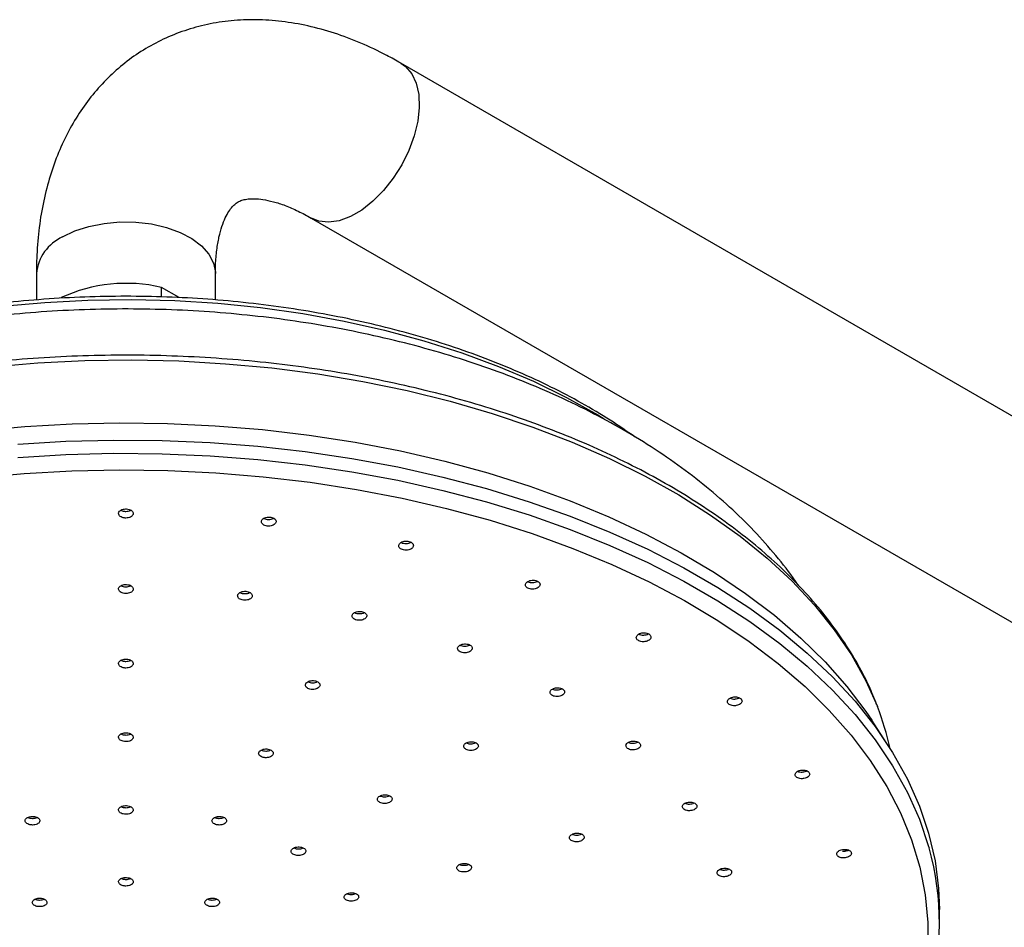
# Model space of a CAD drawing. Units: millimetres. Extents: x 5 to 995, y 5 to 995.
# Drawn here: x 770 to 795, y 285 to 307 of the extents above; entities that cross this region are included whole.
import ezdxf

# ---------------------------------------------------------------- set-up
doc = ezdxf.new("R2010")
doc.units = ezdxf.units.MM

msp = doc.modelspace()

# ---------------------------------------------------------------- linework, layer by layer
at = {"color": 7, "linetype": 'Continuous', "lineweight": 25}
for p, q in [((830.704, 276.856), (779.792, 306.247)), ((777.592, 302.436), (828.504, 273.045)), ((770.835, 301.075), (770.835, 300.42)), ((775.235, 300.424), (775.235, 301.075)), ((773.913, 300.494), (773.913, 300.731)), ((774.348, 300.48), (773.913, 300.731)), ((791.744, 289.515), (791.37, 290.087)), ((793.035, 285.107), (793.035, 285.434))]:
    msp.add_line(p, q, dxfattribs=at)
at = {"color": 8, "linetype": 'Continuous', "lineweight": 25}
msp.add_line((790.721, 286.91), (790.707, 286.864), dxfattribs=at)
at = {"color": 8, "linetype": 'Continuous', "lineweight": 25, "flags": 128}
for points in [[(779.792, 306.247), (779.909, 306.164), (780.062, 305.983), (780.172, 305.751), (780.234, 305.472), (780.246, 305.158), (780.209, 304.817), (780.123, 304.461), (779.991, 304.101), (779.817, 303.749), (779.607, 303.416), (779.367, 303.113), (779.106, 302.849), (778.832, 302.633), (778.553, 302.472), (778.278, 302.371), (778.017, 302.333), (777.778, 302.36), (777.595, 302.435)], [(771.48, 301.973), (771.783, 302.119), (772.126, 302.231), (772.498, 302.306), (772.888, 302.342), (773.282, 302.337), (773.668, 302.291), (774.034, 302.206), (774.368, 302.085), (774.659, 301.932), (774.898, 301.75), (775.077, 301.548), (775.191, 301.329), (775.235, 301.103), (775.235, 301.075)], [(769.985, 300.267), (771.039, 300.363), (772.102, 300.419), (773.169, 300.434), (774.235, 300.409), (775.296, 300.343), (776.348, 300.236), (777.384, 300.09), (778.402, 299.904), (779.396, 299.68), (780.363, 299.419), (781.297, 299.121), (782.196, 298.789), (783.054, 298.422), (783.868, 298.024), (784.635, 297.596), (784.795, 297.499)], [(769.731, 298.78), (770.874, 298.877), (772.025, 298.932), (773.18, 298.948), (774.334, 298.922), (775.484, 298.856), (776.624, 298.75), (777.751, 298.604), (778.861, 298.418), (779.949, 298.194), (781.011, 297.931), (782.043, 297.632), (783.042, 297.297), (784.004, 296.928), (784.925, 296.525), (785.802, 296.091), (786.631, 295.627), (787.409, 295.134), (788.135, 294.615), (788.804, 294.071), (789.414, 293.505), (789.963, 292.919), (790.45, 292.314), (790.871, 291.693), (791.227, 291.058), (791.51, 290.424)], [(770.376, 296.551), (771.555, 296.621), (772.739, 296.652), (773.924, 296.642), (775.106, 296.591), (776.281, 296.5), (777.445, 296.369), (778.593, 296.198), (779.721, 295.989), (780.826, 295.741), (781.903, 295.456), (782.95, 295.135), (783.961, 294.778), (784.935, 294.387), (785.866, 293.964), (786.752, 293.51), (787.59, 293.026), (788.378, 292.514), (789.111, 291.977), (789.787, 291.415), (790.405, 290.831), (790.962, 290.227), (791.456, 289.605), (791.885, 288.967), (792.248, 288.315), (792.543, 287.653), (792.77, 286.981), (792.78, 286.948)]]:
    msp.add_lwpolyline(points, dxfattribs=at)
at = {"color": 7, "linetype": 'Continuous', "lineweight": 25, "flags": 128}
for points in [[(769.392, 297.205), (770.55, 297.311), (771.717, 297.376), (772.889, 297.402), (774.061, 297.387), (775.23, 297.331), (776.391, 297.235), (777.54, 297.099), (778.672, 296.924), (779.785, 296.71), (780.873, 296.458), (781.934, 296.169), (782.962, 295.844), (783.955, 295.483), (784.909, 295.09), (785.82, 294.664), (786.686, 294.207), (787.503, 293.721), (788.268, 293.208), (788.978, 292.669), (789.631, 292.107), (790.225, 291.523), (790.758, 290.92), (791.227, 290.3), (791.37, 290.087)], [(770.376, 296.877), (771.555, 296.948), (772.739, 296.978), (773.924, 296.968), (775.106, 296.918), (776.281, 296.827), (777.445, 296.696), (778.593, 296.525), (779.721, 296.316), (780.826, 296.068), (781.903, 295.783), (782.95, 295.461), (783.961, 295.105), (784.935, 294.714), (785.866, 294.291), (786.752, 293.836), (787.59, 293.353), (788.378, 292.841), (789.111, 292.303), (789.787, 291.741), (790.405, 291.157), (790.962, 290.553), (791.456, 289.931), (791.885, 289.293), (792.248, 288.642), (792.543, 287.979), (792.77, 287.308), (792.928, 286.629), (793.016, 285.947), (793.035, 285.434)], [(769.37, 296.047), (770.535, 296.153), (771.709, 296.219), (772.888, 296.245), (774.067, 296.23), (775.243, 296.174), (776.411, 296.077), (777.567, 295.941), (778.706, 295.764), (779.826, 295.549), (780.92, 295.295), (781.987, 295.005), (783.022, 294.677), (784.021, 294.315), (784.98, 293.919), (785.897, 293.49), (786.768, 293.031), (787.59, 292.542), (788.359, 292.026), (789.074, 291.484), (789.731, 290.918), (790.328, 290.331), (790.864, 289.724), (791.336, 289.1), (791.742, 288.461), (792.081, 287.808), (792.352, 287.146), (792.554, 286.475), (792.687, 285.798), (792.748, 285.118), (792.739, 284.437)]]:
    msp.add_lwpolyline(points, dxfattribs=at)
at = {"color": 8, "linetype": 'Continuous', "lineweight": 25}
msp.add_arc((771.931, 300.969), 1.1, 114.1844, 174.4954, dxfattribs=at)
at = {"color": 7, "linetype": 'Continuous', "lineweight": 25}
for centre, radius, start, end in [((773.043, 297.043), 3.789, 76.7238, 114.9234), ((785.053, 287.891), 6.936, 12.4804, 21.4253), ((786.25, 285.107), 6.785, 343.6959, 15.7405)]:
    msp.add_arc(centre, radius, start, end, dxfattribs=at)
for points, knots in [([(779.792, 306.247), (779.678, 306.311), (779.354, 306.493), (778.81, 306.748), (778.164, 306.992), (777.515, 307.17), (776.872, 307.28), (776.241, 307.323), (775.628, 307.298), (775.04, 307.208), (774.481, 307.055), (773.953, 306.843), (773.46, 306.576), (773.005, 306.257), (772.588, 305.889), (772.213, 305.475), (771.879, 305.018), (771.589, 304.518), (771.343, 303.977), (771.142, 303.396), (770.989, 302.778), (770.886, 302.125), (770.841, 301.552), (770.837, 301.197), (770.835, 301.075)], [0, 0, 0, 0, 0.028188, 0.079853, 0.13148, 0.182635, 0.232984, 0.282251, 0.330282, 0.377076, 0.422765, 0.467567, 0.511754, 0.555616, 0.599382, 0.64333, 0.687751, 0.732904, 0.778999, 0.826166, 0.874426, 0.923683, 0.973733, 1, 1, 1, 1]), ([(775.235, 301.075), (775.236, 301.146), (775.239, 301.351), (775.266, 301.658), (775.321, 301.975), (775.395, 302.24), (775.48, 302.45), (775.569, 302.609), (775.655, 302.721), (775.735, 302.797), (775.811, 302.846), (775.903, 302.883), (776.032, 302.908), (776.194, 302.916), (776.401, 302.898), (776.652, 302.846), (776.947, 302.751), (777.261, 302.618), (777.485, 302.495), (777.592, 302.436)], [0, 0, 0, 0, 0.029866, 0.0863618, 0.1425538, 0.1987435, 0.255351, 0.3132759, 0.3740798, 0.4407182, 0.5200868, 0.5972259, 0.6613707, 0.7199675, 0.7754539, 0.8341294, 0.8912165, 0.9478079, 1, 1, 1, 1]), ([(785.553, 297.05), (785.352, 297.19), (784.935, 297.48), (784.242, 297.89), (783.492, 298.286), (782.7, 298.653), (781.871, 298.99), (781.008, 299.296), (780.113, 299.57), (779.191, 299.81), (778.245, 300.017), (777.279, 300.189), (776.296, 300.325), (775.3, 300.426), (774.296, 300.49), (773.287, 300.517), (772.277, 300.508), (771.27, 300.462), (770.27, 300.38), (769.28, 300.261), (768.305, 300.107), (767.349, 299.918), (766.414, 299.694), (765.506, 299.436), (764.626, 299.146), (763.779, 298.824), (762.969, 298.472), (762.267, 298.125), (761.713, 297.821), (761.184, 297.502), (760.809, 297.266), (760.58, 297.094), (760.558, 297.078)], [0, 0, 0, 0, 0.032777, 0.068152, 0.103527, 0.138899, 0.174265, 0.209624, 0.244976, 0.28032, 0.315659, 0.350992, 0.38632, 0.421645, 0.456967, 0.492287, 0.527607, 0.562928, 0.59825, 0.633574, 0.668902, 0.704235, 0.739574, 0.774919, 0.810273, 0.845634, 0.881005, 0.916385, 0.942218, 0.960857, 0.996248, 1, 1, 1, 1]), ([(789.563, 293.409), (789.542, 293.442), (789.378, 293.694), (789.019, 294.142), (788.482, 294.752), (787.882, 295.337), (787.228, 295.899), (786.52, 296.433), (785.763, 296.937), (784.959, 297.409), (784.113, 297.847), (783.23, 298.25), (782.312, 298.617), (781.363, 298.947), (780.388, 299.239), (779.389, 299.493), (778.37, 299.709), (777.334, 299.887), (776.285, 300.025), (775.226, 300.125), (774.159, 300.186), (773.09, 300.207), (772.02, 300.19), (770.954, 300.133), (769.894, 300.037), (768.844, 299.903), (767.807, 299.729), (766.786, 299.517), (765.785, 299.267), (764.807, 298.979), (763.855, 298.652), (762.931, 298.288), (762.04, 297.887), (761.344, 297.531), (760.798, 297.224), (760.265, 296.906), (759.61, 296.475), (758.883, 295.932), (758.208, 295.355), (757.586, 294.75), (757.029, 294.114), (756.666, 293.661), (756.508, 293.413), (756.496, 293.394)], [0, 0, 0, 0, 0.0037379, 0.0284831, 0.0536175, 0.0791158, 0.1049295, 0.130995, 0.157242, 0.1836037, 0.2100223, 0.2364452, 0.2628408, 0.2891925, 0.3154921, 0.3417375, 0.3679313, 0.3940788, 0.4201873, 0.4462654, 0.4723224, 0.4983682, 0.5244129, 0.5504653, 0.5765337, 0.6026288, 0.6287606, 0.6549395, 0.6811748, 0.7074753, 0.7338477, 0.7602963, 0.7868214, 0.813417, 0.8252004, 0.8395681, 0.8662122, 0.8928652, 0.9194318, 0.9458379, 0.9720019, 0.9978453, 1, 1, 1, 1]), ([(791.49, 290.478), (791.431, 290.628), (791.289, 290.986), (790.993, 291.542), (790.615, 292.145), (790.176, 292.733), (789.679, 293.305), (789.126, 293.86), (788.519, 294.395), (787.86, 294.908), (787.152, 295.397), (786.396, 295.862), (785.595, 296.299), (784.753, 296.709), (783.872, 297.089), (782.955, 297.439), (782.006, 297.757), (781.026, 298.043), (780.02, 298.294), (778.991, 298.512), (777.942, 298.695), (776.878, 298.842), (775.8, 298.953), (774.713, 299.027), (773.621, 299.065), (772.527, 299.067), (771.434, 299.031), (770.347, 298.959), (769.269, 298.851), (768.203, 298.706), (767.153, 298.526), (766.123, 298.311), (765.115, 298.061), (764.134, 297.778), (763.182, 297.463), (762.262, 297.115), (761.379, 296.737), (760.522, 296.326), (759.984, 296.026), (759.711, 295.873)], [0, 0, 0, 0, 0.019319, 0.046256, 0.073266, 0.100344, 0.127481, 0.154666, 0.181886, 0.209131, 0.23639, 0.263657, 0.290925, 0.318191, 0.345452, 0.372707, 0.399955, 0.427197, 0.454433, 0.481663, 0.508888, 0.536109, 0.563327, 0.590542, 0.617755, 0.644968, 0.672181, 0.699396, 0.726611, 0.75383, 0.781053, 0.80828, 0.835512, 0.862751, 0.889997, 0.917251, 0.944513, 0.971784, 1, 1, 1, 1]), ([(773.035, 295.06), (773.056, 295.061), (773.096, 295.064), (773.15, 295.083), (773.191, 295.111), (773.214, 295.147), (773.218, 295.185), (773.2, 295.222), (773.165, 295.253), (773.114, 295.275), (773.055, 295.286), (772.993, 295.283), (772.937, 295.268), (772.891, 295.242), (772.862, 295.209), (772.852, 295.171), (772.863, 295.133), (772.893, 295.1), (772.94, 295.075), (772.99, 295.062), (773.023, 295.06), (773.035, 295.06)], [0, 0, 0, 0, 0.053586, 0.10717, 0.160792, 0.214492, 0.268266, 0.322077, 0.37587, 0.429601, 0.48325, 0.536835, 0.590402, 0.644004, 0.697679, 0.751433, 0.805237, 0.859041, 0.912795, 0.966469, 1, 1, 1, 1]), ([(772.916, 295.254), (772.924, 295.249), (772.947, 295.235), (772.99, 295.225), (773.023, 295.224), (773.035, 295.223)], [0, 0, 0, 0, 0.2571154, 0.7143586, 1, 1, 1, 1]), ([(773.035, 295.223), (773.055, 295.225), (773.095, 295.227), (773.138, 295.24), (773.154, 295.252), (773.157, 295.254)], [0, 0, 0, 0, 0.450822, 0.901633, 1, 1, 1, 1]), ([(776.547, 294.86), (776.568, 294.862), (776.608, 294.865), (776.662, 294.884), (776.703, 294.913), (776.726, 294.949), (776.729, 294.987), (776.712, 295.024), (776.676, 295.055), (776.625, 295.076), (776.566, 295.086), (776.505, 295.083), (776.448, 295.067), (776.402, 295.041), (776.373, 295.007), (776.364, 294.969), (776.375, 294.932), (776.405, 294.899), (776.452, 294.874), (776.502, 294.862), (776.535, 294.861), (776.547, 294.86)], [0, 0, 0, 0, 0.053617, 0.107231, 0.160898, 0.214645, 0.268446, 0.322253, 0.376013, 0.429696, 0.483303, 0.536871, 0.590453, 0.644095, 0.697818, 0.751607, 0.805418, 0.859198, 0.912906, 0.966534, 1, 1, 1, 1]), ([(776.428, 295.053), (776.436, 295.048), (776.459, 295.035), (776.502, 295.025), (776.535, 295.024), (776.547, 295.024)], [0, 0, 0, 0, 0.258464, 0.715067, 1, 1, 1, 1]), ([(776.547, 295.024), (776.567, 295.025), (776.607, 295.029), (776.65, 295.042), (776.665, 295.053), (776.668, 295.055)], [0, 0, 0, 0, 0.453, 0.905983, 1, 1, 1, 1]), ([(779.96, 294.272), (779.98, 294.276), (780.018, 294.285), (780.065, 294.311), (780.096, 294.344), (780.107, 294.382), (780.098, 294.42), (780.069, 294.453), (780.024, 294.478), (779.967, 294.492), (779.906, 294.494), (779.846, 294.483), (779.796, 294.46), (779.759, 294.429), (779.742, 294.392), (779.745, 294.354), (779.768, 294.319), (779.808, 294.291), (779.862, 294.273), (779.915, 294.268), (779.948, 294.271), (779.96, 294.272)], [0, 0, 0, 0, 0.053705, 0.107409, 0.161168, 0.214975, 0.268777, 0.322524, 0.376192, 0.429789, 0.483356, 0.536945, 0.590601, 0.644338, 0.698135, 0.751945, 0.805714, 0.859407, 0.913023, 0.966593, 1, 1, 1, 1]), ([(779.803, 294.461), (779.806, 294.459), (779.821, 294.448), (779.863, 294.437), (779.915, 294.431), (779.948, 294.435), (779.96, 294.436)], [0, 0, 0, 0, 0.064838, 0.421467, 0.777794, 1, 1, 1, 1]), ([(779.96, 294.436), (779.98, 294.44), (780.011, 294.446), (780.034, 294.46), (780.042, 294.465)], [0, 0, 0, 0, 0.638816, 1, 1, 1, 1]), ([(773.035, 293.205), (773.056, 293.206), (773.096, 293.208), (773.15, 293.227), (773.191, 293.255), (773.214, 293.29), (773.218, 293.328), (773.2, 293.365), (773.165, 293.395), (773.114, 293.417), (773.055, 293.427), (772.993, 293.425), (772.937, 293.41), (772.891, 293.385), (772.862, 293.352), (772.852, 293.314), (772.863, 293.277), (772.893, 293.244), (772.94, 293.219), (772.99, 293.206), (773.023, 293.205), (773.035, 293.205)], [0, 0, 0, 0, 0.053617, 0.107234, 0.160876, 0.214573, 0.268321, 0.322094, 0.375855, 0.429573, 0.483234, 0.536851, 0.590455, 0.644084, 0.697763, 0.751497, 0.805266, 0.859035, 0.912768, 0.966447, 1, 1, 1, 1]), ([(772.918, 293.397), (772.926, 293.392), (772.948, 293.379), (772.99, 293.37), (773.023, 293.369), (773.035, 293.368)], [0, 0, 0, 0, 0.2437123, 0.7091009, 1, 1, 1, 1]), ([(773.035, 293.368), (773.055, 293.369), (773.095, 293.372), (773.137, 293.384), (773.153, 293.395), (773.155, 293.397)], [0, 0, 0, 0, 0.4598345, 0.9196612, 1, 1, 1, 1]), ([(783.037, 293.31), (783.057, 293.312), (783.097, 293.315), (783.151, 293.336), (783.192, 293.365), (783.215, 293.401), (783.218, 293.439), (783.2, 293.475), (783.164, 293.505), (783.113, 293.525), (783.054, 293.533), (782.992, 293.529), (782.936, 293.513), (782.891, 293.486), (782.862, 293.452), (782.852, 293.414), (782.864, 293.377), (782.895, 293.345), (782.941, 293.322), (782.992, 293.31), (783.024, 293.31), (783.037, 293.31)], [0, 0, 0, 0, 0.053705, 0.107408, 0.161167, 0.214974, 0.268776, 0.322524, 0.376192, 0.429789, 0.483355, 0.536945, 0.590601, 0.644338, 0.698134, 0.751944, 0.805713, 0.859407, 0.913023, 0.966593, 1, 1, 1, 1]), ([(782.918, 293.499), (782.926, 293.495), (782.949, 293.482), (782.992, 293.474), (783.024, 293.474), (783.037, 293.474)], [0, 0, 0, 0, 0.250765, 0.71223, 1, 1, 1, 1]), ([(783.037, 293.474), (783.057, 293.476), (783.097, 293.479), (783.138, 293.493), (783.153, 293.504), (783.155, 293.506)], [0, 0, 0, 0, 0.463565, 0.92711, 1, 1, 1, 1]), ([(775.962, 293.038), (775.982, 293.04), (776.023, 293.042), (776.076, 293.062), (776.117, 293.09), (776.141, 293.125), (776.144, 293.163), (776.127, 293.2), (776.091, 293.23), (776.04, 293.251), (775.981, 293.261), (775.92, 293.258), (775.863, 293.243), (775.817, 293.217), (775.788, 293.184), (775.778, 293.146), (775.789, 293.109), (775.82, 293.076), (775.866, 293.052), (775.917, 293.04), (775.949, 293.039), (775.962, 293.038)], [0, 0, 0, 0, 0.053638, 0.107276, 0.160949, 0.214678, 0.268444, 0.322215, 0.375954, 0.429638, 0.483271, 0.536876, 0.59049, 0.644146, 0.697859, 0.751617, 0.80539, 0.859142, 0.912845, 0.966492, 1, 1, 1, 1]), ([(775.844, 293.23), (775.852, 293.225), (775.874, 293.212), (775.917, 293.203), (775.95, 293.202), (775.962, 293.202)], [0, 0, 0, 0, 0.2447953, 0.7096515, 1, 1, 1, 1]), ([(775.962, 293.202), (775.982, 293.203), (776.022, 293.206), (776.064, 293.219), (776.079, 293.23), (776.081, 293.232)], [0, 0, 0, 0, 0.461862, 0.923712, 1, 1, 1, 1]), ([(778.776, 292.546), (778.796, 292.547), (778.837, 292.55), (778.891, 292.57), (778.931, 292.599), (778.955, 292.634), (778.958, 292.672), (778.94, 292.708), (778.904, 292.738), (778.854, 292.759), (778.795, 292.768), (778.733, 292.765), (778.677, 292.749), (778.631, 292.723), (778.602, 292.689), (778.592, 292.652), (778.603, 292.615), (778.634, 292.583), (778.681, 292.559), (778.731, 292.547), (778.763, 292.546), (778.776, 292.546)], [0, 0, 0, 0, 0.053667, 0.107333, 0.16104, 0.214794, 0.268568, 0.322324, 0.376032, 0.429684, 0.483297, 0.536903, 0.590538, 0.644227, 0.697969, 0.751741, 0.805506, 0.859231, 0.9129, 0.966522, 1, 1, 1, 1]), ([(778.659, 292.736), (778.666, 292.732), (778.689, 292.719), (778.731, 292.711), (778.764, 292.71), (778.776, 292.709)], [0, 0, 0, 0, 0.242935, 0.709013, 1, 1, 1, 1]), ([(778.776, 292.709), (778.796, 292.711), (778.836, 292.714), (778.878, 292.727), (778.893, 292.738), (778.895, 292.74)], [0, 0, 0, 0, 0.465732, 0.931449, 1, 1, 1, 1]), ([(785.765, 292.019), (785.785, 292.021), (785.825, 292.025), (785.879, 292.045), (785.92, 292.075), (785.943, 292.111), (785.945, 292.148), (785.928, 292.184), (785.891, 292.213), (785.841, 292.232), (785.781, 292.24), (785.72, 292.236), (785.663, 292.219), (785.618, 292.192), (785.589, 292.158), (785.58, 292.12), (785.592, 292.084), (785.622, 292.052), (785.669, 292.03), (785.719, 292.019), (785.752, 292.019), (785.765, 292.019)], [0, 0, 0, 0, 0.053749, 0.107496, 0.161289, 0.215099, 0.268875, 0.322577, 0.3762, 0.429773, 0.483346, 0.536971, 0.590675, 0.644452, 0.698262, 0.752054, 0.805781, 0.859427, 0.913011, 0.966579, 1, 1, 1, 1]), ([(785.647, 292.206), (785.655, 292.202), (785.677, 292.19), (785.72, 292.183), (785.752, 292.182), (785.765, 292.182)], [0, 0, 0, 0, 0.241498, 0.708583, 1, 1, 1, 1]), ([(785.765, 292.182), (785.785, 292.184), (785.825, 292.189), (785.865, 292.202), (785.88, 292.213), (785.882, 292.214)], [0, 0, 0, 0, 0.471891, 0.943764, 1, 1, 1, 1]), ([(781.369, 291.746), (781.39, 291.748), (781.43, 291.751), (781.484, 291.771), (781.525, 291.8), (781.548, 291.835), (781.551, 291.873), (781.534, 291.909), (781.498, 291.938), (781.447, 291.959), (781.388, 291.967), (781.326, 291.964), (781.27, 291.948), (781.224, 291.921), (781.195, 291.888), (781.186, 291.851), (781.197, 291.814), (781.227, 291.782), (781.274, 291.759), (781.324, 291.747), (781.357, 291.747), (781.369, 291.746)], [0, 0, 0, 0, 0.0537, 0.107397, 0.161135, 0.214905, 0.268672, 0.322403, 0.376078, 0.429704, 0.483307, 0.536927, 0.590592, 0.644314, 0.698077, 0.75185, 0.805595, 0.859287, 0.912926, 0.966533, 1, 1, 1, 1]), ([(781.253, 291.935), (781.26, 291.931), (781.283, 291.919), (781.325, 291.911), (781.357, 291.91), (781.37, 291.91)], [0, 0, 0, 0, 0.238009, 0.707129, 1, 1, 1, 1]), ([(781.37, 291.91), (781.39, 291.912), (781.43, 291.915), (781.471, 291.928), (781.485, 291.939), (781.487, 291.94)], [0, 0, 0, 0, 0.471382, 0.94275, 1, 1, 1, 1]), ([(773.035, 291.372), (773.056, 291.373), (773.096, 291.376), (773.15, 291.394), (773.191, 291.422), (773.214, 291.457), (773.218, 291.494), (773.2, 291.53), (773.165, 291.561), (773.114, 291.582), (773.055, 291.592), (772.993, 291.59), (772.937, 291.575), (772.891, 291.55), (772.862, 291.517), (772.852, 291.48), (772.863, 291.443), (772.893, 291.411), (772.94, 291.386), (772.99, 291.374), (773.023, 291.372), (773.035, 291.372)], [0, 0, 0, 0, 0.053643, 0.107285, 0.160944, 0.214638, 0.268365, 0.322108, 0.375843, 0.42955, 0.483221, 0.536864, 0.590499, 0.644149, 0.697831, 0.751549, 0.805289, 0.859029, 0.912747, 0.966429, 1, 1, 1, 1]), ([(772.92, 291.563), (772.927, 291.559), (772.948, 291.546), (772.99, 291.537), (773.023, 291.536), (773.035, 291.535)], [0, 0, 0, 0, 0.2294203, 0.7035172, 1, 1, 1, 1]), ([(773.035, 291.535), (773.055, 291.537), (773.095, 291.539), (773.137, 291.551), (773.151, 291.562), (773.153, 291.563)], [0, 0, 0, 0, 0.469457, 0.93891, 1, 1, 1, 1]), ([(777.627, 290.845), (777.647, 290.846), (777.688, 290.849), (777.742, 290.868), (777.783, 290.897), (777.807, 290.931), (777.81, 290.969), (777.793, 291.004), (777.757, 291.034), (777.707, 291.055), (777.648, 291.065), (777.586, 291.062), (777.529, 291.047), (777.484, 291.021), (777.454, 290.988), (777.444, 290.951), (777.455, 290.915), (777.485, 290.882), (777.532, 290.858), (777.582, 290.846), (777.614, 290.845), (777.627, 290.845)], [0, 0, 0, 0, 0.053675, 0.107348, 0.161047, 0.214778, 0.268521, 0.322253, 0.375955, 0.429621, 0.483261, 0.536897, 0.590551, 0.644239, 0.697961, 0.751703, 0.805441, 0.859154, 0.91283, 0.966477, 1, 1, 1, 1]), ([(777.511, 291.034), (777.512, 291.033), (777.526, 291.023), (777.566, 291.013), (777.618, 291.007), (777.651, 291.01), (777.663, 291.011)], [0, 0, 0, 0, 0.024485, 0.396216, 0.767805, 1, 1, 1, 1]), ([(777.663, 291.011), (777.683, 291.014), (777.713, 291.02), (777.736, 291.033), (777.743, 291.037)], [0, 0, 0, 0, 0.658816, 1, 1, 1, 1]), ([(783.642, 290.67), (783.663, 290.672), (783.703, 290.676), (783.757, 290.696), (783.798, 290.725), (783.821, 290.76), (783.824, 290.797), (783.807, 290.832), (783.771, 290.861), (783.72, 290.881), (783.661, 290.89), (783.599, 290.886), (783.543, 290.87), (783.497, 290.843), (783.468, 290.81), (783.459, 290.773), (783.47, 290.736), (783.501, 290.705), (783.547, 290.682), (783.597, 290.671), (783.63, 290.67), (783.642, 290.67)], [0, 0, 0, 0, 0.05373, 0.107459, 0.161219, 0.214992, 0.268742, 0.322441, 0.376084, 0.429693, 0.483302, 0.536945, 0.590644, 0.644393, 0.698166, 0.751927, 0.805643, 0.859303, 0.912919, 0.966524, 1, 1, 1, 1]), ([(783.527, 290.858), (783.534, 290.854), (783.556, 290.842), (783.598, 290.834), (783.631, 290.834), (783.643, 290.834)], [0, 0, 0, 0, 0.2298296, 0.7039229, 1, 1, 1, 1]), ([(783.643, 290.834), (783.663, 290.836), (783.703, 290.84), (783.744, 290.852), (783.758, 290.863), (783.759, 290.864)], [0, 0, 0, 0, 0.4786656, 0.9573185, 1, 1, 1, 1]), ([(788.039, 290.449), (788.058, 290.453), (788.097, 290.462), (788.143, 290.489), (788.174, 290.522), (788.185, 290.559), (788.176, 290.595), (788.147, 290.627), (788.101, 290.65), (788.045, 290.663), (787.983, 290.663), (787.924, 290.651), (787.873, 290.628), (787.837, 290.596), (787.82, 290.56), (787.823, 290.523), (787.846, 290.49), (787.887, 290.463), (787.941, 290.447), (787.994, 290.443), (788.026, 290.447), (788.039, 290.449)], [0, 0, 0, 0, 0.053804, 0.107607, 0.161416, 0.21518, 0.268868, 0.32248, 0.376049, 0.429628, 0.483265, 0.536983, 0.590769, 0.64458, 0.698363, 0.752077, 0.80571, 0.859287, 0.912857, 0.966472, 1, 1, 1, 1]), ([(787.886, 290.631), (787.887, 290.63), (787.901, 290.621), (787.941, 290.612), (787.994, 290.607), (788.026, 290.611), (788.039, 290.613)], [0, 0, 0, 0, 0.031901, 0.400462, 0.769332, 1, 1, 1, 1]), ([(788.039, 290.613), (788.059, 290.617), (788.088, 290.622), (788.11, 290.636), (788.116, 290.64)], [0, 0, 0, 0, 0.68195, 1, 1, 1, 1]), ([(773.035, 289.562), (773.056, 289.563), (773.096, 289.566), (773.15, 289.584), (773.191, 289.612), (773.214, 289.646), (773.218, 289.683), (773.2, 289.718), (773.165, 289.748), (773.114, 289.77), (773.055, 289.78), (772.993, 289.777), (772.937, 289.763), (772.891, 289.738), (772.862, 289.705), (772.852, 289.669), (772.863, 289.633), (772.893, 289.6), (772.94, 289.576), (772.99, 289.564), (773.023, 289.563), (773.035, 289.562)], [0, 0, 0, 0, 0.053663, 0.107326, 0.160998, 0.214689, 0.268399, 0.322118, 0.375833, 0.429532, 0.483211, 0.536874, 0.590533, 0.6442, 0.697885, 0.75159, 0.805307, 0.859025, 0.91273, 0.966415, 1, 1, 1, 1]), ([(772.922, 289.752), (772.928, 289.748), (772.949, 289.736), (772.99, 289.727), (773.023, 289.726), (773.035, 289.725)], [0, 0, 0, 0, 0.214141, 0.69757, 1, 1, 1, 1]), ([(773.035, 289.725), (773.055, 289.727), (773.095, 289.73), (773.136, 289.741), (773.15, 289.751), (773.151, 289.751)], [0, 0, 0, 0, 0.479762, 0.959522, 1, 1, 1, 1]), ([(781.519, 289.345), (781.54, 289.346), (781.58, 289.349), (781.634, 289.369), (781.676, 289.397), (781.699, 289.431), (781.703, 289.468), (781.686, 289.503), (781.651, 289.533), (781.601, 289.553), (781.541, 289.562), (781.48, 289.559), (781.423, 289.543), (781.377, 289.518), (781.347, 289.485), (781.337, 289.448), (781.348, 289.412), (781.378, 289.38), (781.424, 289.357), (781.474, 289.345), (781.507, 289.345), (781.519, 289.345)], [0, 0, 0, 0, 0.053714, 0.107428, 0.161161, 0.214904, 0.268633, 0.322329, 0.37599, 0.429628, 0.483265, 0.536924, 0.590618, 0.644344, 0.698087, 0.751822, 0.80553, 0.859201, 0.912844, 0.966479, 1, 1, 1, 1]), ([(781.406, 289.531), (781.42, 289.525), (781.444, 289.515), (781.473, 289.511), (781.486, 289.509)], [0, 0, 0, 0, 0.577496, 1, 1, 1, 1]), ([(781.486, 289.509), (781.506, 289.509), (781.546, 289.507), (781.599, 289.518), (781.625, 289.531), (781.635, 289.537)], [0, 0, 0, 0, 0.377984, 0.75596, 1, 1, 1, 1]), ([(785.508, 289.359), (785.528, 289.361), (785.569, 289.365), (785.623, 289.385), (785.663, 289.414), (785.687, 289.449), (785.69, 289.486), (785.672, 289.52), (785.636, 289.549), (785.586, 289.569), (785.526, 289.577), (785.465, 289.572), (785.408, 289.556), (785.363, 289.53), (785.334, 289.496), (785.324, 289.459), (785.335, 289.424), (785.366, 289.393), (785.412, 289.37), (785.463, 289.359), (785.495, 289.359), (785.508, 289.359)], [0, 0, 0, 0, 0.053754, 0.107507, 0.16128, 0.215044, 0.268765, 0.322431, 0.376051, 0.429655, 0.48328, 0.536955, 0.590685, 0.644452, 0.698223, 0.75196, 0.805643, 0.859275, 0.91288, 0.966495, 1, 1, 1, 1]), ([(785.394, 289.545), (785.401, 289.541), (785.422, 289.53), (785.464, 289.523), (785.496, 289.523), (785.509, 289.523)], [0, 0, 0, 0, 0.218628, 0.699492, 1, 1, 1, 1]), ([(785.509, 289.523), (785.529, 289.525), (785.569, 289.529), (785.608, 289.541), (785.622, 289.551), (785.623, 289.552)], [0, 0, 0, 0, 0.487608, 0.975208, 1, 1, 1, 1]), ([(776.48, 289.167), (776.5, 289.168), (776.54, 289.171), (776.594, 289.19), (776.635, 289.218), (776.659, 289.252), (776.662, 289.289), (776.645, 289.324), (776.609, 289.354), (776.558, 289.374), (776.499, 289.384), (776.437, 289.381), (776.381, 289.366), (776.335, 289.341), (776.306, 289.308), (776.296, 289.272), (776.307, 289.236), (776.338, 289.204), (776.384, 289.18), (776.434, 289.168), (776.467, 289.167), (776.48, 289.167)], [0, 0, 0, 0, 0.053681, 0.107361, 0.161056, 0.214769, 0.268488, 0.322201, 0.375897, 0.429573, 0.483234, 0.536893, 0.590562, 0.644251, 0.697959, 0.751677, 0.805394, 0.859096, 0.912777, 0.966442, 1, 1, 1, 1]), ([(776.364, 289.354), (776.365, 289.354), (776.378, 289.345), (776.417, 289.335), (776.469, 289.329), (776.502, 289.331), (776.514, 289.333)], [0, 0, 0, 0, 0.004952, 0.384024, 0.763013, 1, 1, 1, 1]), ([(776.514, 289.333), (776.534, 289.336), (776.564, 289.341), (776.586, 289.353), (776.593, 289.358)], [0, 0, 0, 0, 0.670992, 1, 1, 1, 1]), ([(789.702, 288.654), (789.722, 288.658), (789.76, 288.667), (789.807, 288.694), (789.838, 288.727), (789.849, 288.763), (789.839, 288.799), (789.81, 288.83), (789.765, 288.853), (789.708, 288.865), (789.647, 288.865), (789.588, 288.853), (789.537, 288.83), (789.501, 288.799), (789.483, 288.763), (789.486, 288.726), (789.509, 288.693), (789.55, 288.667), (789.604, 288.652), (789.657, 288.648), (789.69, 288.652), (789.702, 288.654)], [0, 0, 0, 0, 0.053806, 0.107613, 0.161402, 0.215124, 0.268765, 0.322346, 0.375914, 0.429523, 0.483206, 0.536967, 0.590774, 0.644575, 0.698321, 0.751987, 0.805582, 0.859149, 0.91274, 0.966398, 1, 1, 1, 1]), ([(789.551, 288.834), (789.551, 288.833), (789.565, 288.825), (789.605, 288.816), (789.657, 288.812), (789.689, 288.816), (789.702, 288.818)], [0, 0, 0, 0, 0.013276, 0.388703, 0.764601, 1, 1, 1, 1]), ([(789.702, 288.818), (789.722, 288.822), (789.751, 288.827), (789.771, 288.84), (789.778, 288.844)], [0, 0, 0, 0, 0.702876, 1, 1, 1, 1]), ([(779.4, 288.042), (779.42, 288.043), (779.46, 288.046), (779.514, 288.065), (779.555, 288.093), (779.578, 288.127), (779.582, 288.164), (779.564, 288.199), (779.528, 288.228), (779.478, 288.248), (779.419, 288.257), (779.357, 288.254), (779.3, 288.238), (779.255, 288.213), (779.226, 288.18), (779.216, 288.144), (779.227, 288.108), (779.258, 288.077), (779.304, 288.054), (779.354, 288.042), (779.387, 288.042), (779.4, 288.042)], [0, 0, 0, 0, 0.0537035, 0.1074065, 0.1611209, 0.2148401, 0.2685507, 0.3222432, 0.3759159, 0.4295759, 0.4832357, 0.5369081, 0.5906001, 0.6443105, 0.6980296, 0.7517443, 0.805443, 0.8591215, 0.9127842, 0.9664426, 1, 1, 1, 1]), ([(779.287, 288.228), (779.293, 288.225), (779.313, 288.214), (779.354, 288.206), (779.386, 288.205), (779.399, 288.205)], [0, 0, 0, 0, 0.1946115, 0.6901178, 1, 1, 1, 1]), ([(779.399, 288.205), (779.419, 288.207), (779.458, 288.21), (779.499, 288.221), (779.513, 288.231), (779.513, 288.231)], [0, 0, 0, 0, 0.48641, 0.972815, 1, 1, 1, 1]), ([(786.859, 287.864), (786.879, 287.864), (786.92, 287.863), (786.978, 287.877), (787.028, 287.9), (787.062, 287.932), (787.077, 287.968), (787.071, 288.004), (787.045, 288.036), (787.003, 288.061), (786.948, 288.075), (786.887, 288.078), (786.826, 288.068), (786.774, 288.048), (786.735, 288.018), (786.713, 287.983), (786.712, 287.947), (786.732, 287.913), (786.77, 287.885), (786.815, 287.869), (786.847, 287.865), (786.859, 287.864)], [0, 0, 0, 0, 0.053754, 0.107507, 0.16128, 0.215043, 0.268765, 0.322431, 0.376051, 0.429655, 0.48328, 0.536955, 0.590684, 0.644452, 0.698222, 0.75196, 0.805644, 0.859275, 0.91288, 0.966495, 1, 1, 1, 1]), ([(786.78, 288.048), (786.794, 288.042), (786.818, 288.032), (786.847, 288.029), (786.86, 288.027)], [0, 0, 0, 0, 0.579227, 1, 1, 1, 1]), ([(786.86, 288.027), (786.88, 288.027), (786.92, 288.026), (786.972, 288.038), (786.997, 288.051), (787.006, 288.056)], [0, 0, 0, 0, 0.3850269, 0.7700469, 1, 1, 1, 1]), ([(773.035, 287.775), (773.056, 287.776), (773.096, 287.778), (773.15, 287.797), (773.191, 287.824), (773.214, 287.858), (773.218, 287.894), (773.2, 287.929), (773.165, 287.959), (773.114, 287.98), (773.055, 287.99), (772.993, 287.987), (772.937, 287.973), (772.891, 287.949), (772.862, 287.916), (772.852, 287.88), (772.863, 287.845), (772.893, 287.813), (772.94, 287.789), (772.99, 287.777), (773.023, 287.775), (773.035, 287.775)], [0, 0, 0, 0, 0.053677, 0.107354, 0.161036, 0.214726, 0.268424, 0.322126, 0.375826, 0.42952, 0.483204, 0.536881, 0.590557, 0.644236, 0.697923, 0.751619, 0.80532, 0.859022, 0.912718, 0.966405, 1, 1, 1, 1]), ([(772.923, 287.963), (772.929, 287.96), (772.95, 287.948), (772.99, 287.94), (773.023, 287.939), (773.035, 287.938)], [0, 0, 0, 0, 0.19776, 0.691217, 1, 1, 1, 1]), ([(773.035, 287.938), (773.055, 287.94), (773.095, 287.942), (773.135, 287.953), (773.149, 287.962), (773.149, 287.963)], [0, 0, 0, 0, 0.490831, 0.981661, 1, 1, 1, 1]), ([(770.739, 287.511), (770.76, 287.513), (770.8, 287.515), (770.854, 287.533), (770.895, 287.559), (770.918, 287.593), (770.922, 287.629), (770.904, 287.664), (770.869, 287.694), (770.818, 287.715), (770.759, 287.726), (770.697, 287.724), (770.641, 287.71), (770.595, 287.686), (770.566, 287.654), (770.556, 287.618), (770.567, 287.582), (770.597, 287.55), (770.644, 287.526), (770.694, 287.513), (770.727, 287.512), (770.739, 287.511)], [0, 0, 0, 0, 0.053676, 0.107352, 0.161027, 0.214708, 0.268396, 0.322093, 0.375795, 0.429496, 0.483191, 0.536877, 0.590555, 0.64423, 0.697908, 0.751594, 0.805288, 0.858989, 0.912691, 0.966388, 1, 1, 1, 1]), ([(770.626, 287.699), (770.643, 287.693), (770.676, 287.679), (770.73, 287.673), (770.762, 287.676), (770.775, 287.677)], [0, 0, 0, 0, 0.376549, 0.760011, 1, 1, 1, 1]), ([(770.775, 287.677), (770.795, 287.68), (770.823, 287.684), (770.845, 287.696), (770.851, 287.699)], [0, 0, 0, 0, 0.696523, 1, 1, 1, 1]), ([(775.332, 287.511), (775.352, 287.513), (775.392, 287.515), (775.446, 287.534), (775.487, 287.561), (775.511, 287.595), (775.514, 287.632), (775.496, 287.666), (775.461, 287.696), (775.41, 287.716), (775.351, 287.726), (775.289, 287.723), (775.233, 287.709), (775.187, 287.684), (775.158, 287.652), (775.148, 287.616), (775.159, 287.58), (775.19, 287.548), (775.236, 287.525), (775.286, 287.513), (775.319, 287.512), (775.332, 287.511)], [0, 0, 0, 0, 0.053685, 0.10737, 0.161062, 0.214761, 0.268463, 0.322163, 0.375855, 0.429538, 0.483214, 0.53689, 0.59057, 0.644259, 0.697956, 0.751658, 0.805359, 0.859053, 0.912739, 0.966417, 1, 1, 1, 1]), ([(775.22, 287.699), (775.226, 287.696), (775.246, 287.684), (775.287, 287.676), (775.319, 287.675), (775.332, 287.675)], [0, 0, 0, 0, 0.1963575, 0.6907132, 1, 1, 1, 1]), ([(775.332, 287.675), (775.352, 287.676), (775.391, 287.679), (775.431, 287.69), (775.445, 287.699), (775.445, 287.7)], [0, 0, 0, 0, 0.493207, 0.986411, 1, 1, 1, 1]), ([(784.12, 287.099), (784.14, 287.1), (784.181, 287.104), (784.235, 287.123), (784.277, 287.151), (784.301, 287.185), (784.304, 287.221), (784.288, 287.256), (784.252, 287.285), (784.202, 287.304), (784.143, 287.313), (784.082, 287.309), (784.025, 287.294), (783.979, 287.268), (783.949, 287.236), (783.939, 287.2), (783.949, 287.164), (783.979, 287.133), (784.025, 287.111), (784.075, 287.1), (784.108, 287.099), (784.12, 287.099)], [0, 0, 0, 0, 0.053739, 0.107478, 0.161221, 0.214945, 0.268635, 0.322292, 0.375928, 0.429567, 0.483231, 0.53693, 0.590661, 0.644404, 0.698136, 0.751838, 0.805504, 0.859144, 0.912779, 0.966434, 1, 1, 1, 1]), ([(784.011, 287.284), (784.017, 287.281), (784.037, 287.27), (784.077, 287.263), (784.11, 287.262), (784.122, 287.262)], [0, 0, 0, 0, 0.189878, 0.688222, 1, 1, 1, 1]), ([(784.122, 287.262), (784.142, 287.264), (784.182, 287.268), (784.221, 287.28), (784.235, 287.289), (784.235, 287.289)], [0, 0, 0, 0, 0.498388, 0.996774, 1, 1, 1, 1]), ([(777.278, 286.761), (777.299, 286.763), (777.339, 286.765), (777.393, 286.784), (777.434, 286.812), (777.457, 286.845), (777.46, 286.882), (777.443, 286.916), (777.407, 286.945), (777.357, 286.965), (777.297, 286.975), (777.236, 286.972), (777.179, 286.957), (777.134, 286.932), (777.104, 286.9), (777.095, 286.864), (777.106, 286.828), (777.136, 286.797), (777.183, 286.774), (777.233, 286.762), (777.266, 286.762), (777.278, 286.761)], [0, 0, 0, 0, 0.053695, 0.10739, 0.16109, 0.214793, 0.268491, 0.322182, 0.375863, 0.429539, 0.483215, 0.536896, 0.590587, 0.644285, 0.697987, 0.751688, 0.805381, 0.859065, 0.912742, 0.966417, 1, 1, 1, 1]), ([(777.167, 286.947), (777.18, 286.942), (777.203, 286.932), (777.231, 286.928), (777.243, 286.926)], [0, 0, 0, 0, 0.559129, 1, 1, 1, 1]), ([(777.243, 286.926), (777.263, 286.925), (777.303, 286.924), (777.355, 286.933), (777.38, 286.946), (777.389, 286.95)], [0, 0, 0, 0, 0.387925, 0.775848, 1, 1, 1, 1]), ([(790.656, 286.703), (790.676, 286.703), (790.717, 286.702), (790.775, 286.717), (790.824, 286.741), (790.858, 286.773), (790.873, 286.808), (790.867, 286.844), (790.841, 286.876), (790.798, 286.9), (790.743, 286.913), (790.682, 286.915), (790.621, 286.905), (790.569, 286.883), (790.53, 286.854), (790.509, 286.819), (790.509, 286.783), (790.528, 286.749), (790.567, 286.723), (790.612, 286.707), (790.644, 286.704), (790.656, 286.703)], [0, 0, 0, 0, 0.053804, 0.107607, 0.161416, 0.215181, 0.268869, 0.322481, 0.37605, 0.429629, 0.483266, 0.536983, 0.590769, 0.64458, 0.698363, 0.752077, 0.805711, 0.859288, 0.912858, 0.966473, 1, 1, 1, 1]), ([(790.656, 286.866), (790.676, 286.866), (790.716, 286.866), (790.768, 286.877), (790.792, 286.891), (790.801, 286.895)], [0, 0, 0, 0, 0.390993, 0.781982, 1, 1, 1, 1]), ([(781.351, 286.357), (781.371, 286.359), (781.411, 286.362), (781.465, 286.381), (781.506, 286.409), (781.529, 286.443), (781.533, 286.479), (781.515, 286.513), (781.479, 286.542), (781.429, 286.562), (781.37, 286.57), (781.308, 286.566), (781.251, 286.551), (781.206, 286.526), (781.177, 286.494), (781.167, 286.458), (781.178, 286.422), (781.209, 286.392), (781.255, 286.369), (781.305, 286.358), (781.338, 286.357), (781.351, 286.357)], [0, 0, 0, 0, 0.053717, 0.107435, 0.161153, 0.214861, 0.26855, 0.32222, 0.375879, 0.42954, 0.483216, 0.536911, 0.590624, 0.644343, 0.698056, 0.751751, 0.805427, 0.859088, 0.912747, 0.966417, 1, 1, 1, 1]), ([(781.24, 286.542), (781.245, 286.54), (781.265, 286.529), (781.304, 286.522), (781.337, 286.521), (781.349, 286.521)], [0, 0, 0, 0, 0.174974, 0.682454, 1, 1, 1, 1]), ([(781.349, 286.521), (781.369, 286.522), (781.409, 286.526), (781.449, 286.537), (781.462, 286.546), (781.463, 286.546)], [0, 0, 0, 0, 0.496751, 0.993501, 1, 1, 1, 1]), ([(787.748, 286.24), (787.768, 286.242), (787.808, 286.246), (787.862, 286.266), (787.903, 286.294), (787.926, 286.329), (787.929, 286.365), (787.912, 286.399), (787.876, 286.426), (787.825, 286.445), (787.766, 286.453), (787.705, 286.448), (787.648, 286.432), (787.602, 286.406), (787.573, 286.373), (787.564, 286.337), (787.575, 286.302), (787.606, 286.272), (787.652, 286.25), (787.702, 286.24), (787.735, 286.24), (787.748, 286.24)], [0, 0, 0, 0, 0.053771, 0.107541, 0.1613, 0.215013, 0.26867, 0.322285, 0.375889, 0.429521, 0.483205, 0.536943, 0.590714, 0.644481, 0.69821, 0.751884, 0.805509, 0.859113, 0.912733, 0.966399, 1, 1, 1, 1]), ([(787.637, 286.423), (787.643, 286.42), (787.663, 286.41), (787.703, 286.404), (787.736, 286.404), (787.749, 286.404)], [0, 0, 0, 0, 0.187637, 0.687208, 1, 1, 1, 1]), ([(787.749, 286.404), (787.769, 286.405), (787.809, 286.409), (787.842, 286.423), (787.859, 286.431)], [0, 0, 0, 0, 0.510877, 1, 1, 1, 1]), ([(773.035, 286.01), (773.056, 286.012), (773.096, 286.014), (773.15, 286.032), (773.191, 286.059), (773.214, 286.092), (773.218, 286.128), (773.2, 286.163), (773.165, 286.192), (773.114, 286.213), (773.055, 286.222), (772.993, 286.22), (772.937, 286.206), (772.891, 286.182), (772.862, 286.15), (772.852, 286.115), (772.863, 286.079), (772.893, 286.048), (772.94, 286.024), (772.99, 286.012), (773.023, 286.011), (773.035, 286.01)], [0, 0, 0, 0, 0.053686, 0.107372, 0.161059, 0.214748, 0.268439, 0.322131, 0.375822, 0.429512, 0.4832, 0.536886, 0.590571, 0.644257, 0.697946, 0.751636, 0.805328, 0.85902, 0.912711, 0.966399, 1, 1, 1, 1]), ([(772.925, 286.197), (772.931, 286.195), (772.951, 286.184), (772.99, 286.176), (773.023, 286.174), (773.035, 286.174)], [0, 0, 0, 0, 0.180147, 0.684407, 1, 1, 1, 1]), ([(773.035, 286.174), (773.056, 286.175), (773.097, 286.177), (773.13, 286.19), (773.147, 286.197)], [0, 0, 0, 0, 0.503052, 1, 1, 1, 1]), ([(770.914, 285.504), (770.934, 285.505), (770.975, 285.507), (771.029, 285.524), (771.07, 285.551), (771.093, 285.584), (771.096, 285.62), (771.079, 285.654), (771.043, 285.684), (770.993, 285.705), (770.934, 285.715), (770.872, 285.713), (770.816, 285.699), (770.77, 285.675), (770.741, 285.644), (770.731, 285.608), (770.742, 285.573), (770.772, 285.542), (770.818, 285.518), (770.868, 285.506), (770.901, 285.504), (770.914, 285.504)], [0, 0, 0, 0, 0.053687, 0.107374, 0.16106, 0.214745, 0.268432, 0.32212, 0.375811, 0.429502, 0.483194, 0.536885, 0.590573, 0.64426, 0.697945, 0.751631, 0.805318, 0.859008, 0.9127, 0.966392, 1, 1, 1, 1]), ([(770.805, 285.691), (770.81, 285.688), (770.829, 285.677), (770.869, 285.669), (770.901, 285.667), (770.914, 285.667)], [0, 0, 0, 0, 0.171677, 0.68112, 1, 1, 1, 1]), ([(770.914, 285.667), (770.934, 285.668), (770.975, 285.67), (771.008, 285.682), (771.025, 285.689)], [0, 0, 0, 0, 0.505372, 1, 1, 1, 1]), ([(775.157, 285.504), (775.177, 285.505), (775.218, 285.507), (775.272, 285.526), (775.313, 285.553), (775.336, 285.586), (775.339, 285.622), (775.322, 285.656), (775.286, 285.685), (775.235, 285.706), (775.176, 285.715), (775.114, 285.712), (775.058, 285.698), (775.012, 285.673), (774.983, 285.642), (774.973, 285.606), (774.984, 285.571), (775.015, 285.54), (775.061, 285.517), (775.112, 285.505), (775.144, 285.504), (775.157, 285.504)], [0, 0, 0, 0, 0.05369, 0.107381, 0.161072, 0.214764, 0.268456, 0.322145, 0.375832, 0.429517, 0.483203, 0.53689, 0.590579, 0.64427, 0.697962, 0.751653, 0.805343, 0.859031, 0.912717, 0.966402, 1, 1, 1, 1]), ([(775.047, 285.69), (775.053, 285.687), (775.073, 285.676), (775.112, 285.668), (775.145, 285.667), (775.157, 285.667)], [0, 0, 0, 0, 0.177701, 0.683473, 1, 1, 1, 1]), ([(775.157, 285.667), (775.178, 285.668), (775.218, 285.67), (775.251, 285.684), (775.268, 285.69)], [0, 0, 0, 0, 0.508939, 1, 1, 1, 1]), ([(778.579, 285.638), (778.599, 285.64), (778.64, 285.643), (778.694, 285.662), (778.734, 285.689), (778.758, 285.723), (778.761, 285.758), (778.744, 285.793), (778.708, 285.821), (778.657, 285.841), (778.598, 285.85), (778.536, 285.847), (778.48, 285.832), (778.434, 285.807), (778.405, 285.775), (778.395, 285.739), (778.406, 285.704), (778.437, 285.674), (778.483, 285.651), (778.534, 285.639), (778.566, 285.639), (778.579, 285.638)], [0, 0, 0, 0, 0.053701, 0.107403, 0.161105, 0.214802, 0.268491, 0.322171, 0.375847, 0.429523, 0.483206, 0.536898, 0.590597, 0.6443, 0.697999, 0.751691, 0.805373, 0.85905, 0.912725, 0.966406, 1, 1, 1, 1]), ([(778.469, 285.824), (778.474, 285.821), (778.494, 285.81), (778.534, 285.803), (778.567, 285.802), (778.579, 285.802)], [0, 0, 0, 0, 0.178219, 0.683675, 1, 1, 1, 1]), ([(778.579, 285.802), (778.6, 285.803), (778.64, 285.806), (778.673, 285.819), (778.69, 285.826)], [0, 0, 0, 0, 0.508038, 1, 1, 1, 1])]:
    msp.add_open_spline(points, degree=3, knots=knots, dxfattribs=at)

doc.saveas('drawing.dxf')
